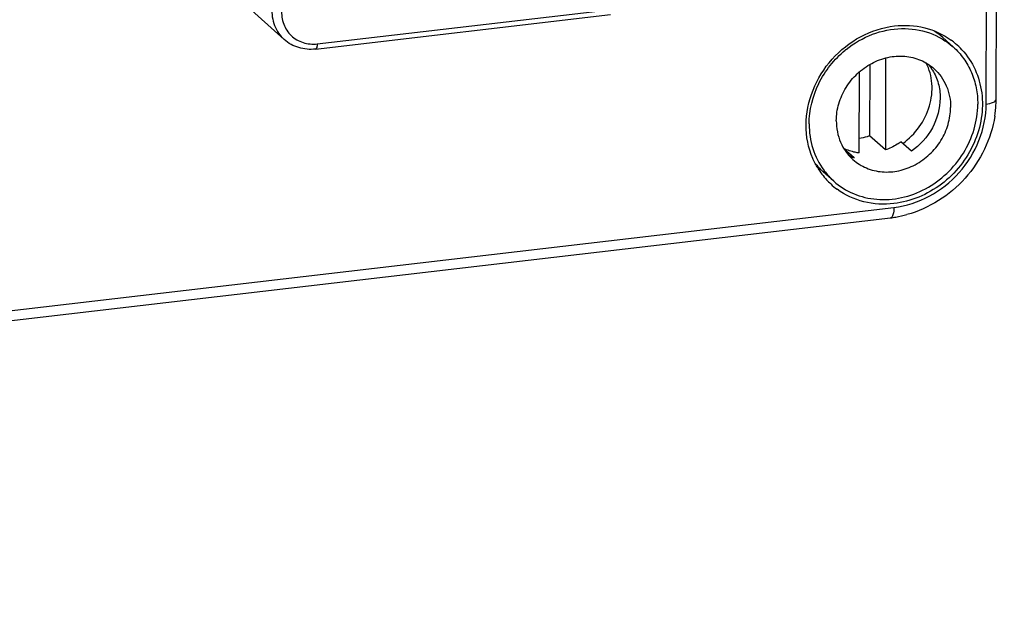
# Model space of a CAD drawing. Units: millimetres. Extents: x 0 to 594, y 0 to 420.
# Drawn here: x 541 to 567, y 299 to 315 of the extents above; entities that cross this region are included whole.
import ezdxf

# ---------------------------------------------------------------- set-up
doc = ezdxf.new("R2010")
doc.units = ezdxf.units.MM
doc.header["$LTSCALE"] = 32.67
for name, color, linetype in [('DECKEL-AK12-DXF_CONTINUOUS_LINE', 7, 'CONTINUOUS'), ('SCHRAUBE_AK2DXF_CONTINUOUS_LINE', 7, 'CONTINUOUS'), ('SCHUKOSTECKDDXF_CONTINUOUS_LINE', 7, 'CONTINUOUS')]:
    doc.layers.add(name, color=color, linetype=linetype)

msp = doc.modelspace()

# ---------------------------------------------------------------- linework, layer by layer
at = {"layer": 'DECKEL-AK12-DXF_CONTINUOUS_LINE', "color": 7, "linetype": 'Continuous'}
for p, q in [((566.97831, 312.62048), (567.19282, 381.82905)), ((476.69409, 299.3056), (564.20075, 309.50942))]:
    msp.add_line(p, q, dxfattribs=at)
at = {"layer": 'DECKEL-AK12-DXF_CONTINUOUS_LINE', "color": 9, "linetype": 'Continuous'}
for p, q in [((566.71597, 312.49902), (566.93048, 381.70759)), ((476.78542, 299.58021), (564.29208, 309.78403))]:
    msp.add_line(p, q, dxfattribs=at)
at = {"layer": 'DECKEL-AK12-DXF_CONTINUOUS_LINE', "color": 7, "linetype": 'Continuous'}
for centre, radius, start, end in [((564.65027, 312.61214), 1.93958, 49.374539, 53.75375), ((564.64023, 312.60075), 1.95476, 42.612387, 49.368625), ((564.02526, 312.63609), 2.95326, 351.085051, 356.954917), ((564.13113, 312.62963), 2.8472, 356.971546, 359.815812), ((563.97273, 311.84556), 1.97285, 211.539937, 222.594769), ((563.9602, 311.83488), 1.95639, 222.612893, 227.207189), ((563.95134, 311.82534), 1.94337, 227.207738, 233.749187), ((563.85251, 312.44022), 2.95158, 279.524462, 285.375068), ((563.87082, 312.33605), 2.84582, 276.657627, 279.508015)]:
    msp.add_arc(centre, radius, start, end, dxfattribs=at)
for points, knots in [([(561.98269, 311.94709), (561.98461, 312.56682), (562.49474, 313.82911), (563.69138, 314.47868), (564.30685, 314.55045)], [0, 0, 0, 0, 0.50003643, 1, 1, 1, 1]), ([(564.30685, 314.55045), (564.57009, 314.58114), (565.10355, 314.55326), (565.59036, 314.3279), (565.79706, 314.17638)], [0, 0, 0, 0, 0.508372, 1, 1, 1, 1]), ([(566.07884, 313.92419), (566.21952, 313.77127), (566.45566, 313.41299), (566.63015, 312.78675), (566.61764, 312.11772), (566.35622, 311.23942), (565.62153, 310.30857), (564.73832, 309.93606), (564.29239, 309.88406)], [0, 0, 0, 0, 0.116933, 0.2367856, 0.36065482, 0.48841021, 0.74735027, 1, 1, 1, 1]), ([(566.94284, 312.17843), (566.84986, 311.58444), (566.29424, 310.43508), (565.21477, 309.75347), (564.63508, 309.59427)], [0, 0, 0, 0, 0.50002907, 1, 1, 1, 1]), ([(562.29132, 310.81358), (562.24053, 310.89635), (562.05877, 311.24739), (561.98177, 311.64973), (561.98269, 311.94709)], [0, 0, 0, 0, 0.24618417, 1, 1, 1, 1]), ([(564.29239, 309.88406), (564.02915, 309.85337), (563.49569, 309.88125), (563.00889, 310.10661), (562.80218, 310.25813)], [0, 0, 0, 0, 0.508372, 1, 1, 1, 1])]:
    msp.add_open_spline(points, degree=3, knots=knots, dxfattribs=at)
at = {"layer": 'DECKEL-AK12-DXF_CONTINUOUS_LINE', "color": 9, "linetype": 'Continuous'}
for points, knots in [([(564.29208, 309.78403), (564.93396, 309.85888), (566.18196, 310.53624), (566.71396, 311.8527), (566.71597, 312.49902)], [0, 0, 0, 0, 0.4999656, 1, 1, 1, 1]), ([(566.71597, 312.49902), (566.78082, 312.50658), (566.87104, 312.51887), (566.97815, 312.58597), (566.97813, 312.62048)], [0, 0, 0, 0, 0.654216, 1, 1, 1, 1]), ([(564.29208, 309.78403), (564.29188, 309.71868), (564.28982, 309.62751), (564.23508, 309.51348), (564.20073, 309.50959)], [0, 0, 0, 0, 0.65404479, 1, 1, 1, 1])]:
    msp.add_open_spline(points, degree=3, knots=knots, dxfattribs=at)
at = {"layer": 'SCHRAUBE_AK2DXF_CONTINUOUS_LINE', "color": 7, "linetype": 'Continuous'}
for p, q in [((565.84929, 313.9974), (565.57397, 314.2428)), ((564.07397, 313.70856), (564.06648, 311.29355)), ((563.65933, 313.53842), (563.65351, 311.66165)), ((563.38108, 311.21363), (563.38768, 313.34553)), ((564.06648, 311.29355), (563.65351, 311.66165)), ((564.75073, 311.25856), (564.47541, 311.50396)), ((563.24847, 311.08339), (562.97853, 311.32399)), ((562.70866, 310.47392), (562.43334, 310.71932))]:
    msp.add_line(p, q, dxfattribs=at)
for centre, radius, start, end in [((564.33307, 312.85009), 1.86533, 48.298168, 56.768926), ((564.68327, 311.87894), 2.63326, 128.823262, 129.416869), ((564.21403, 312.72158), 1.28071, 32.038505, 39.790586), ((564.20465, 312.7155), 1.29189, 31.437121, 32.046284), ((563.78943, 312.2456), 1.28194, 236.775933, 245.039929), ((563.67503, 312.1118), 1.86568, 219.635641, 228.275563), ((563.96405, 311.87729), 1.88319, 216.334608, 217.093274), ((563.95376, 311.86961), 1.87035, 217.095568, 228.263515)]:
    msp.add_arc(centre, radius, start, end, dxfattribs=at)
for points, knots in [([(563.03243, 313.93047), (563.24081, 314.09815), (563.70464, 314.36745), (564.47734, 314.526), (565.23395, 314.41358), (565.66902, 314.15808), (565.84929, 313.9974)], [0, 0, 0, 0, 0.26325437, 0.51784184, 0.76231996, 1, 1, 1, 1]), ([(565.84929, 313.9974), (565.95169, 313.90612), (566.13771, 313.69898), (566.34319, 313.33271), (566.46852, 312.92462), (566.49525, 312.63831), (566.49481, 312.49404)], [0, 0, 0, 0, 0.24450237, 0.49145485, 0.7428711, 1, 1, 1, 1]), ([(562.06314, 311.97728), (562.06426, 312.33991), (562.24795, 313.08204), (562.72289, 313.67624), (563.01126, 313.91326)], [0, 0, 0, 0, 0.49276647, 1, 1, 1, 1]), ([(562.77671, 312.06049), (562.77718, 312.21094), (562.82378, 312.51726), (563.01588, 312.94249), (563.31446, 313.30776), (563.69484, 313.58252), (564.12595, 313.74371), (564.57253, 313.77633), (564.99616, 313.67569), (565.23965, 313.5227), (565.34359, 313.43006)], [0, 0, 0, 0, 0.12565114, 0.25473578, 0.38536661, 0.51520432, 0.64213992, 0.76493987, 0.88371378, 1, 1, 1, 1]), ([(564.52121, 311.46279), (564.68871, 311.58191), (564.98455, 311.87713), (565.2572, 312.43056), (565.32685, 313.02766), (565.22385, 313.41123), (565.13854, 313.57927)], [0, 0, 0, 0, 0.25871646, 0.51502895, 0.76278544, 1, 1, 1, 1]), ([(565.34359, 313.43006), (565.48231, 313.30641), (565.71003, 312.98689), (565.78183, 312.60327), (565.78123, 312.41083)], [0, 0, 0, 0, 0.49125971, 1, 1, 1, 1]), ([(565.3069, 313.3893), (565.37262, 313.28179), (565.47427, 313.04293), (565.50632, 312.78586), (565.50592, 312.65623)], [0, 0, 0, 0, 0.49292273, 1, 1, 1, 1]), ([(565.50592, 312.65623), (565.50509, 312.38757), (565.35629, 311.83757), (564.97724, 311.41638), (564.75073, 311.25856)], [0, 0, 0, 0, 0.49319798, 1, 1, 1, 1]), ([(562.70866, 310.47392), (562.86197, 310.33727), (563.22113, 310.11162), (563.84598, 309.96317), (564.50469, 310.01128), (565.14058, 310.24904), (565.70163, 310.65431), (566.14203, 311.19309), (566.42538, 311.8203), (566.49412, 312.27212), (566.49481, 312.49404)], [0, 0, 0, 0, 0.1162862, 0.23506014, 0.3578601, 0.48479571, 0.61463343, 0.74526423, 0.87434864, 1, 1, 1, 1]), ([(563.21435, 311.04126), (563.31829, 310.94862), (563.56179, 310.79563), (563.98542, 310.69499), (564.432, 310.72761), (564.86311, 310.8888), (565.24348, 311.16356), (565.54206, 311.52883), (565.73416, 311.95406), (565.78077, 312.26038), (565.78123, 312.41083)], [0, 0, 0, 0, 0.11628622, 0.23506013, 0.35786008, 0.48479568, 0.61463339, 0.74526422, 0.87434886, 1, 1, 1, 1]), ([(562.06314, 311.97728), (562.06246, 311.75871), (562.12451, 311.32499), (562.32146, 310.93219), (562.44701, 310.7615)], [0, 0, 0, 0, 0.50776181, 1, 1, 1, 1]), ([(562.77671, 312.06049), (562.77612, 311.86805), (562.84792, 311.48443), (563.07564, 311.16491), (563.21435, 311.04126)], [0, 0, 0, 0, 0.50874029, 1, 1, 1, 1]), ([(563.65351, 311.66165), (563.63132, 311.65384), (563.54256, 311.6247), (563.45126, 311.60323), (563.3823, 311.59187)], [0, 0, 0, 0, 0.25185526, 1, 1, 1, 1]), ([(564.47541, 311.50396), (564.44363, 311.48181), (564.31479, 311.3982), (564.17477, 311.3317), (564.06648, 311.29355)], [0, 0, 0, 0, 0.2522949, 1, 1, 1, 1]), ([(563.38108, 311.21363), (563.34579, 311.21784), (563.20701, 311.23976), (563.07155, 311.28329), (562.97631, 311.32732)], [0, 0, 0, 0, 0.25296984, 1, 1, 1, 1])]:
    msp.add_open_spline(points, degree=3, knots=knots, dxfattribs=at)
at = {"layer": 'SCHUKOSTECKDDXF_CONTINUOUS_LINE', "color": 7, "linetype": 'Continuous'}
for p, q in [((548.2678, 314.19079), (547.23537, 315.11104)), ((549.08649, 313.94246), (556.83859, 314.84641))]:
    msp.add_line(p, q, dxfattribs=at)
at = {"layer": 'SCHUKOSTECKDDXF_CONTINUOUS_LINE', "color": 9, "linetype": 'Continuous'}
msp.add_line((549.13216, 314.07977), (556.88425, 314.98371), dxfattribs=at)
for points, knots in [([(547.94167, 315.02126), (547.93228, 314.86596), (547.97574, 314.5528), (548.156, 314.29047), (548.26766, 314.19092)], [0, 0, 0, 0, 0.50981313, 1, 1, 1, 1]), ([(548.19793, 314.9708), (548.19037, 314.84577), (548.22392, 314.59374), (548.43004, 314.27625), (548.75617, 314.08551), (549.00861, 314.06536), (549.13216, 314.07977)], [0, 0, 0, 0, 0.25550618, 0.50127461, 0.74626736, 1, 1, 1, 1]), ([(549.13216, 314.07977), (549.1321, 314.06176), (549.13004, 314.0282), (549.12169, 313.98186), (549.10367, 313.94446), (549.08649, 313.94246)], [0, 0, 0, 0, 0.35961814, 0.65454332, 1, 1, 1, 1])]:
    msp.add_open_spline(points, degree=3, knots=knots, dxfattribs=at)
at = {"layer": 'SCHUKOSTECKDDXF_CONTINUOUS_LINE', "color": 7, "linetype": 'Continuous'}
msp.add_open_spline([(549.08649, 313.94246), (548.93998, 313.92538), (548.63976, 313.94795), (548.37533, 314.0949), (548.26766, 314.19093)], degree=3, knots=[0, 0, 0, 0, 0.50553916, 1, 1, 1, 1], dxfattribs=at)

doc.saveas('drawing.dxf')
